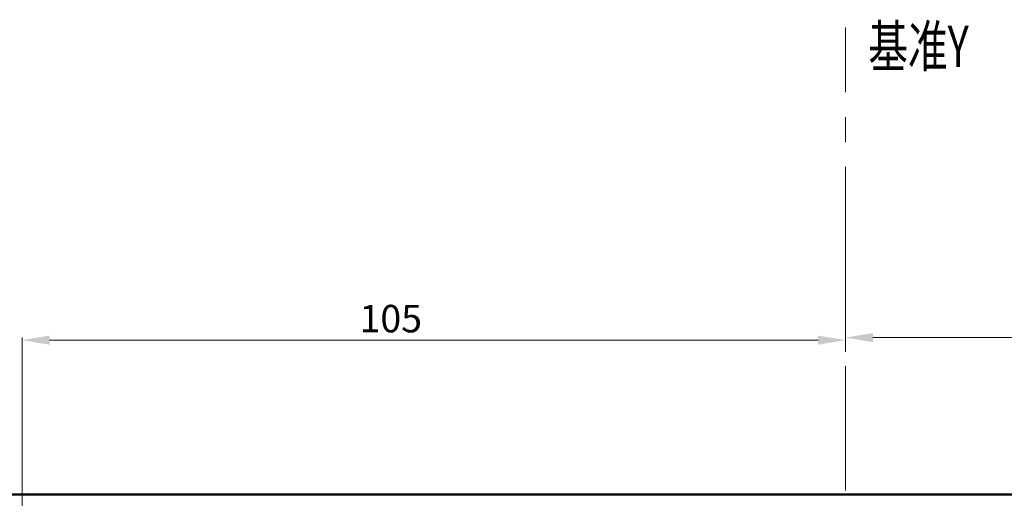
# Model space of a CAD drawing. Units: millimetres. Extents: x 1756 to 3474, y 8 to 751.
# Drawn here: x 1915 to 2041, y 690 to 751 of the extents above; entities that cross this region are included whole.
import ezdxf
from ezdxf.enums import TextEntityAlignment as Align

# ---------------------------------------------------------------- set-up
doc = ezdxf.new("R2010")
doc.units = ezdxf.units.MM
doc.header["$LTSCALE"] = 0.5
doc.linetypes.add('CENTER', pattern=[50.8, 31.75, -6.35, 6.35, -6.35])
doc.linetypes.add('KM_SOLID', pattern=[0])
for name, color, linetype, lineweight in [('3', 2, 'KM_SOLID', 18), ('中心线', 7, 'CENTER', 18), ('图幅', 7, 'Continuous', 18)]:
    doc.layers.add(name, color=color, linetype=linetype, lineweight=lineweight)
doc.styles.add('DIM标注字', font='FangSong_GB2312.shx.ttf', dxfattribs={"width": 0.7, "height": 3.5})
doc.styles.add('JS技术字', font='FangSong_GB2312.shx.ttf', dxfattribs={"width": 0.707, "height": 3.5})
doc.dimstyles.new('CHINT 1-1', dxfattribs={"dimtxt": 3.5, "dimasz": 3.5, "dimexe": 1.5, "dimexo": 0, "dimgap": 1, "dimtad": 1, "dimdec": 1, "dimdsep": 46, "dimtxsty": 'DIM标注字', "dimcen": 0, "dimclrd": 1, "dimclre": 1, "dimclrt": 2, "dimadec": 0, "dimazin": 0, "dimtfac": 0.5, "dimtdec": 1, "dimtmove": 0, "dimatfit": 3, "dimfxl": 0, "dimtolj": 1, "dimlwd": -1, "dimlwe": -1, "dimarcsym": 0})

# ---------------------------------------------------------------- blocks, each defined once
blk = doc.blocks.new('*D196')
at = {"layer": '3', "color": 1}
for p, q in [((2020.3, 727.4), (2020.3, 708.77)), ((2141.3, 690.27), (2141.3, 711.77)), ((2023.8, 710.27), (2137.8, 710.27))]:
    blk.add_line(p, q, dxfattribs=at)
at = {"layer": '3', "color": 1, "linetype": 'Continuous', "lineweight": 18}
for points in [[(2023.8, 710.85), (2023.8, 709.69), (2020.3, 710.27)], [(2137.8, 710.85), (2137.8, 709.69), (2141.3, 710.27)]]:
    blk.add_solid(points, dxfattribs=at)
at = {"layer": 'Defpoints', "color": 0, "linetype": 'Continuous', "lineweight": 18}
for p in [(2020.3, 727.4), (2141.3, 710.27), (2141.3, 690.27)]:
    blk.add_point(p, dxfattribs=at)
at = {"layer": '3', "color": 2, "linetype": 'Continuous', "lineweight": 18, "insert": (2078.82, 713.02), "char_height": 3.5, "attachment_point": 5, "style": 'DIM标注字'}
blk.add_mtext('\\A1;105', dxfattribs=at)
blk = doc.blocks.new('*D197')
at = {"layer": '3', "color": 1}
for p, q in [((1915.3, 710.27), (1915.3, 708.44)), ((2016.8, 709.94), (1918.8, 709.94)), ((2020.3, 710.27), (2020.3, 708.44))]:
    blk.add_line(p, q, dxfattribs=at)
at = {"layer": '3', "color": 1, "linetype": 'Continuous', "lineweight": 18}
for points in [[(1918.8, 710.53), (1918.8, 709.36), (1915.3, 709.94)], [(2016.8, 710.53), (2016.8, 709.36), (2020.3, 709.94)]]:
    blk.add_solid(points, dxfattribs=at)
at = {"layer": 'Defpoints', "color": 0, "linetype": 'Continuous', "lineweight": 18}
for p in [(1915.3, 710.27), (1915.3, 709.94), (2020.3, 710.27)]:
    blk.add_point(p, dxfattribs=at)
at = {"layer": '3', "color": 2, "linetype": 'Continuous', "lineweight": 18, "insert": (1962.32, 712.69), "char_height": 3.5, "attachment_point": 5, "style": 'DIM标注字'}
blk.add_mtext('\\A1;105', dxfattribs=at)

msp = doc.modelspace()

# ---------------------------------------------------------------- linework, layer by layer
at = {"layer": '3', "color": 1, "linetype": 'Continuous', "lineweight": 18}
msp.add_line((1915.3, 708.44), (1915.3, 645.04), dxfattribs=at)
at = {"layer": '中心线'}
msp.add_line((2020.3, 360.56), (2020.3, 749.81), dxfattribs=at)
at = {"layer": '图幅', "color": 3, "lineweight": 50}
msp.add_line((1829.3, 690.27), (2141.3, 690.27), dxfattribs=at)
for points in [[(1915.94, 690.31), (1915.93, 690.31), (1915.92, 690.31), (1915.91, 690.31), (1915.9, 690.31), (1915.9, 690.31), (1915.9, 690.31), (1915.9, 690.31)], [(1984.66, 690.31), (1984.66, 690.31), (1984.67, 690.31), (1984.69, 690.31), (1984.69, 690.31), (1984.7, 690.31), (1984.7, 690.31), (1984.7, 690.31)], [(1985.94, 690.31), (1985.93, 690.31), (1985.92, 690.31), (1985.91, 690.31), (1985.9, 690.31), (1985.9, 690.31), (1985.9, 690.31), (1985.9, 690.31)]]:
    msp.add_open_spline(points, degree=3, knots=[0, 0, 0, 0, 0.379153, 0.700623, 0.915452, 0.973264, 1, 1, 1, 1], dxfattribs=at)

# ---------------------------------------------------------------- texts
at = {"layer": '图幅', "color": 2, "style": 'JS技术字', "width": 0.707}
msp.add_text('基准Y', height=5.25, dxfattribs=at).set_placement((2029.61, 746.74), align=Align.MIDDLE)

# ---------------------------------------------------------------- dimensions: what is measured, and where the dimension line sits
at = {"layer": '3', "color": 1, "linetype": 'Continuous', "lineweight": 18}
dim = msp.add_linear_dim(base=(2141.3, 710.27), p1=(2020.3, 727.4), p2=(2141.3, 690.27), text='105', dimstyle='CHINT 1-1', dxfattribs=at)
dim.commit()
dim.dimension.update_dxf_attribs({"geometry": '*D196', "text_midpoint": (2078.82, 710.27), "dimtype": 160})
dim = msp.add_linear_dim(base=(1915.3, 709.94), p1=(2020.3, 710.27), p2=(1915.3, 710.27), dimstyle='CHINT 1-1', dxfattribs=at)
dim.commit()
dim.dimension.update_dxf_attribs({"geometry": '*D197', "text_midpoint": (1962.32, 709.94), "dimtype": 160})

doc.saveas('drawing.dxf')
